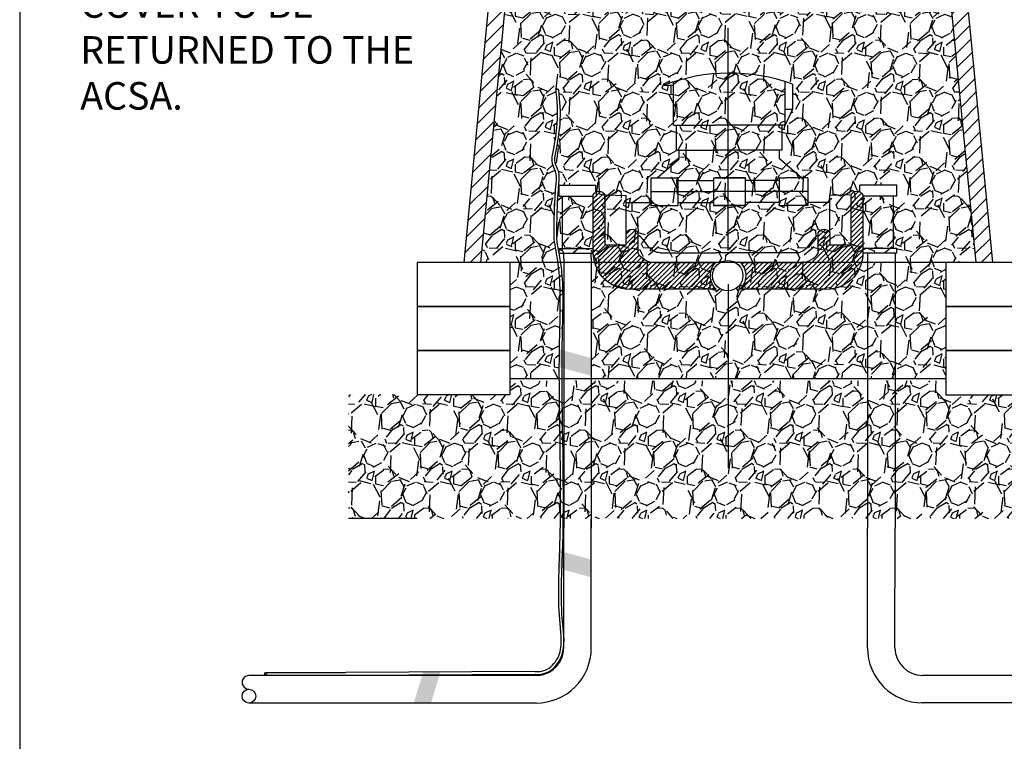
# Model space of a CAD drawing. Units: inches. Extents: x 0 to 50, y -142 to 7.
# Drawn here: x 13 to 16, y -72 to -70 of the extents above; entities that cross this region are included whole.
import ezdxf

# ---------------------------------------------------------------- set-up
doc = ezdxf.new("R2010")
doc.units = ezdxf.units.IN
doc.header["$MEASUREMENT"] = 0
doc.layers.get('0').update_dxf_attribs({"linetype": 'CONTINUOUS'})
for name, color, linetype in [('ACSA_HATCH', 5, 'CONTINUOUS'), ('ACSA_TXT', 7, 'CONTINUOUS'), ('ACSA_UTILITY', 1, 'CONTINUOUS')]:
    doc.layers.add(name, color=color, linetype=linetype)
doc.styles.get("Standard").update_dxf_attribs({"font": 'ROMANS'})
pattern_1 = [(273.012787504, (-0.03959797974644669, 0.2432447327281724), (0.1414213562373012, -2.404163056034271), [0.0269072, -2.663817609414739]), (229.969740728, (-0.03818376618407358, 0.2163746750430836), (1.555634918610396, 1.838477631085025), [0.0461736, -4.571184952245999]), (177.510447078, (-0.06788225099390857, 0.1810193359837562), (2.969848480983497, -0.1414213562372739), [0.0325576, -3.22320651921994]), (312.273689006, (-0.0876812408671319, 0.09050966799187808), (-2.68700576850888, 2.969848480983506), [0.0420476, -4.1627116083258]), (337.833654178, (-0.05939696961967, 0.05939696961967), (-2.404163056034264, 0.9899494936611722), [0.041231, -4.08187462561766]), (42.27368900599997, (-0.02121320343559643, 0.04384062043356596), (-2.969848480983506, -2.68700576850888), [0.0420476, -4.1627116083258]), (82.69424046670001, (0.009899494936611661, 0.07212489168102786), (-0.4242640687119321, -3.252691193458115), [0.0556058, -5.5049697097832]), (117.2553283749, (0.01697056274847714, 0.1272792206135786), (-2.121320343559639, 4.101219330881981), [0.05249760000000001, -5.197264299362679]), (166.429565615, (-0.007071067811865492, 0.1739482681718907), (-2.969848480983501, 0.7071067811865432), [0.04219000000000001, -4.1768146219458]), (220.236358309, (-0.04808326112068524, 0.1838477631085024), (1.697056274847717, 1.414213562373088), [0.04816640000000001, -2.36015251575846]), (267.3974377980001, (-0.08485281374238571, 0.1527350647362943), (-0.1414213562373086, -3.25269119345811), [0.0622896, -6.16667500095898]), (183.814074834, (0.05374011537017763, 0.2291025971044414), (-1.838477631085028, -0.141421356237314), [0.0212602, -2.10476896254694]), (216.46923439, (0.03252691193458122, 0.2276883835420683), (2.121320343559642, 1.555634918610405), [0.0404474, -4.0043022832314]), (270, (0, 0.2036467529817257), (0.1414213562373, -0.1414213562373001), [0.0282842, -0.25455851247462]), (248.198590514, (-0.02687005768508881, 0.2107178207935912), (0.4242640687119306, 0.9899494936611617), [0.0152316, -1.50792302117278]), (336.801409486, (-0.03252691193458121, 0.1965756851698602), (-0.5656854249492078, 0.2828427124746782), [0.0215406, -1.0554923614269]), (75.9637565321, (-0.01272792206135784, 0.1880904037956216), (0.14142135623732, 0.7071067811865522), [0.0349858, -1.13120457896906]), (206.5650511770001, (-0.004242640687119284, 0.222031529292576), (0.4242640687119269, 0.1414213562373144), [0.02529820000000001, -0.60715733203368]), (61.38954033400001, (-0.1145512985522207, 0.1145512985522207), (0.9899494936611557, 1.838477631085025), [0.03544, -3.50856902933388]), (115.3461759419, (-0.09758073580374357, 0.1456639969244288), (0.9899494936614742, -2.121320343560296), [0.0297322, -2.9434815494638]), (338.198590514, (-0.03252691193458118, 0.2503158005400379), (-0.9899494936611613, 0.4242640687119315), [0.030463, -1.49269162117278]), (28.61045966600005, (-0.004242640687119284, 0.2390020920410531), (-1.838477631085025, -0.9899494936611557), [0.03543999999999999, -3.508569029333799]), (24.44395478000004, (-0.02687005768508881, 0.02687005768508881), (-0.9899494936611752, -0.4242640687119303), [0.034176, -1.6746247490635]), (339.775140569, (0.004242640687119284, 0.04101219330881976), (-2.262741699796953, 0.8485281374238567), [0.0286356, -2.8349286126552]), (111.8014094864, (0.1103086578651014, 0.1103086578651014), (-0.424264068711927, 0.9899494936611597), [0.030463, -1.49269162117278]), (62.3540246363, (0.09899494936611666, 0.1385929291125633), (-1.272792206135788, -2.404163056034253), [0.0335262, -3.319084722848]), (114.4439547804, (0.04101219330881976, 0.04101219330881976), (0.4242640687119212, -0.9899494936611613), [0.017088, -1.6917127490635]), (146.309932474, (0.1018233764908628, 0.1018233764908628), (-0.7071067811865441, 0.4242640687119354), [0.010198, -1.00960590271856]), (210.963756532, (0.09333809511662426, 0.1074802307403552), (0.5656854249492325, 0.282842712474613), [0.041231, -0.78339012512354]), (231.009005957, (0.0579827560572969, 0.08626702730475881), (1.272792206135795, 1.555634918610409), [0.03821, -3.782784634908561]), (348.690067526, (0, 0.1753624817342638), (-0.4242640687119248, 0.1414213562373093), [0.0288444, -0.6922658550928]), (38.15722658699998, (0.02828427124746188, 0.1697056274847714), (2.68700576850889, 2.121320343559638), [0.0503588, -4.985512524805659]), (105.9453959009, (0.06788225099390859, 0.2008183258569795), (0.4242640687119287, -1.555634918610398), [0.0205912, -2.0385348281974]), (135, (0.0622253967444162, 0.2206173157302029), (-0.282842712474619, 2.775557561562891e-17), [0.012, -0.188]), (165.256437164, (0.05091168824543142, 0.0876812408671319), (1.555634918610407, -0.4242640687119285), [0.0277848, -2.750703997889961]), (93.01278750419998, (0.02404163056034261, 0.09475230867899738), (-0.1414213562373059, 2.404163056034259), [0.0538144, -2.63691040941474]), (45, (0.02121320343559642, 0.148492424049175), (0, 0.2828427124746191), [0.052, -0.148]), (10.30484646900005, (0.0579827560572969, 0.1852619766708755), (2.404163056034257, 0.424264068711973), [0.03162279999999999, -3.1306548601684]), (299.054604099, (0.08909545442950499, 0.1909188309203678), (0.4242640687119238, -0.7071067811865536), [0.0291204, -1.4269015778561]), (252.645975364, (0.103237590053236, 0.1654629867976521), (-1.272792206135772, -4.101219330881976), [0.047413, -4.693894836451879]), (220.42607874, (0.08909545442950499, 0.1202081528017131), (-1.979898987322327, -1.697056274847707), [0.0501598, -4.96581468159378])]

# ---------------------------------------------------------------- blocks, each defined once
blk = doc.blocks.new('*X11')
at = {"color": 0}
for p, q in [((7.064307272354768, 3.670194722659339), (7.0909480289457, 3.696835479250271)), ((7.064307272354768, 3.652517053129676), (7.102234069821589, 3.690443850596496)), ((7.064307272354768, 3.634839383600012), (7.106698270439521, 3.677230381684764)), ((7.064307272354768, 3.617161714070349), (7.106698270439521, 3.659552712155101)), ((7.064307272354768, 3.599484044540685), (7.106698270439521, 3.641875042625437)), ((7.064307272354768, 3.581806375011021), (7.106698270439521, 3.624197373095774)), ((7.064307272354768, 3.564128705481358), (7.106698270439521, 3.60651970356611)), ((7.064307272354768, 3.546451035951693), (7.106698270439521, 3.588842034036446)), ((6.944742918782394, 3.532952699557301), (6.970697802439647, 3.558907583214554)), ((6.944742918782394, 3.515275030027637), (6.982249301944634, 3.552781413189877)), ((7.064307272354768, 3.52877336642203), (7.106698270439521, 3.571164364506783)), ((7.064307272354768, 3.511095696892367), (7.106698270439521, 3.553486694977119)), ((6.82391604386082, 3.341415146517073), (6.987133916867145, 3.504633019523397)), ((6.912304391509138, 3.341415146517071), (7.106698270439521, 3.535809025447455)), ((6.929982061038801, 3.341415146517071), (7.106698270439521, 3.518131355917792)), ((6.944742918782394, 3.497597360497974), (6.987133916867146, 3.539988358582725)), ((6.944742918782394, 3.47991969096831), (6.987133916867145, 3.522310689053061)), ((6.841593713390484, 3.341415146517072), (7.003209389433328, 3.503030822559917)), ((6.859271382920148, 3.341415146517072), (7.020887058962993, 3.503030822559917)), ((6.87694905244981, 3.341415146517072), (7.038564728492656, 3.503030822559917)), ((6.894626721979474, 3.341415146517072), (7.05624239802232, 3.503030822559917)), ((6.947659730568465, 3.341415146517071), (7.106698270439521, 3.500453686388127)), ((6.965104546576314, 3.341182292995257), (7.106698270439521, 3.482776016858464)), ((6.664817018093849, 3.341415146517074), (6.762489155325028, 3.439087283748254)), ((6.667780491782418, 3.432766967853962), (6.674045976754797, 3.439032452826342)), ((6.674785866354894, 3.422094672896775), (6.691734612468844, 3.439043419010724)), ((6.679857458653668, 3.409488595665885), (6.709423248182889, 3.439054385195107)), ((6.680395837937376, 3.374671635890265), (6.744800519610982, 3.439076317563871)), ((6.682373674617858, 3.394327142100411), (6.727111883896936, 3.439065351379489)), ((6.682494687623513, 3.341415146517074), (6.780177791039074, 3.439098249932636)), ((6.700172357153176, 3.341415146517074), (6.79786642675312, 3.439109216117018)), ((6.717850026682839, 3.341415146517074), (6.815555062467166, 3.439120182301401)), ((6.735527696212503, 3.341415146517074), (6.833243698181213, 3.439131148485783)), ((6.753205365742167, 3.341415146517074), (6.850932333895258, 3.439142114670165)), ((6.77088303527183, 3.341415146517073), (6.868620969609305, 3.439153080854548)), ((6.788560704801493, 3.341415146517073), (6.886385802878713, 3.439240244594294)), ((6.806238374331157, 3.341415146517073), (6.908640555476413, 3.443817327662329)), ((6.982882241877514, 3.341282318766793), (7.106349785977989, 3.464749862867268)), ((7.003743217997216, 3.344465625356831), (7.103166479387952, 3.443888886747568)), ((7.031065749788623, 3.354110487618575), (7.093521617126208, 3.41656635495616))]:
    blk.add_line(p, q, dxfattribs=at)
blk = doc.blocks.new('*X12')
at = {"color": 0}
for p, q in [((6.12731080436128, 3.670114739738027), (6.154016032798957, 3.696819968175703)), ((6.12731080436128, 3.652437070208363), (6.165277124782363, 3.690403390629446)), ((6.12731080436128, 3.634759400678699), (6.169701802446033, 3.677150398763452)), ((6.12731080436128, 3.617081731149036), (6.169701802446033, 3.659472729233788)), ((6.12731080436128, 3.599404061619372), (6.169701802446033, 3.641795059704124)), ((6.12731080436128, 3.581726392089709), (6.169701802446033, 3.624117390174461)), ((6.12731080436128, 3.564048722560045), (6.169701802446033, 3.606439720644797)), ((6.12731080436128, 3.546371053030381), (6.169701802446033, 3.588762051115133)), ((6.12731080436128, 3.528693383500717), (6.169701802446033, 3.57108438158547)), ((6.12731080436128, 3.511015713971054), (6.169701802446033, 3.553406712055806)), ((6.246875157933657, 3.542191719895111), (6.263660806534467, 3.558977368495922)), ((6.246875157933657, 3.524514050365448), (6.279033013425637, 3.556671905857428)), ((6.246875157933657, 3.506836380835784), (6.288118783003694, 3.548080005905821)), ((6.12731080436128, 3.49333804444139), (6.169701802446033, 3.535729042526143)), ((6.12731080436128, 3.475660374911726), (6.169701802446033, 3.518051372996478)), ((6.153162763512049, 3.395446316884513), (6.289266156018408, 3.531549709390872)), ((6.161067086340218, 3.385672970183017), (6.289266156018408, 3.513872039861208)), ((6.128214194819297, 3.45888609584008), (6.172358921539136, 3.503030822559917)), ((6.13085249878504, 3.443846730276158), (6.190036591068799, 3.503030822559917)), ((6.134850276610464, 3.430166838571919), (6.207714260598463, 3.503030822559917)), ((6.139984838230095, 3.417623730661886), (6.225391930128127, 3.503030822559917)), ((6.146117981554997, 3.406079204457124), (6.24306959965779, 3.503030822559917)), ((6.169805394323185, 3.376733608636322), (6.289266156018408, 3.496194370331545)), ((6.179374999626092, 3.368625544409565), (6.289266156018408, 3.478516700801881)), ((6.189795710733919, 3.361368585987728), (6.29434297456164, 3.465915849815449)), ((6.201112636991365, 3.35500784271551), (6.303093771739012, 3.456988977463157)), ((6.213403158947094, 3.349620695141575), (6.313367538598108, 3.449585074792589)), ((6.226790860394804, 3.345330727059622), (6.325302255586822, 3.44384212225164)), ((6.241473347532885, 3.342335544668039), (6.339260833083047, 3.440123030218201)), ((6.257782632380168, 3.340967159985659), (6.355974389343225, 3.439158916948715)), ((6.275908288441244, 3.341415146517071), (6.373641106277196, 3.439147964353023)), ((6.293585957970908, 3.341415146517071), (6.391307823211167, 3.43913701175733)), ((6.311263627500571, 3.341415146517071), (6.408974540145138, 3.439126059161637)), ((6.328941297030235, 3.341415146517071), (6.426641257079109, 3.439115106565945)), ((6.346618966559898, 3.341415146517071), (6.44430797401308, 3.439104153970252)), ((6.364296636089563, 3.341415146517071), (6.461974690947051, 3.43909320137456)), ((6.381974305619226, 3.341415146517071), (6.479641407881023, 3.439082248778867)), ((6.39965197514889, 3.341415146517071), (6.497308124814993, 3.439071296183175)), ((6.417329644678554, 3.341415146517071), (6.514974841748965, 3.439060343587482)), ((6.435007314208217, 3.341415146517071), (6.532641558682936, 3.439049390991789)), ((6.452684983737881, 3.341415146517071), (6.550308275616907, 3.439038438396097)), ((6.470362653267545, 3.341415146517071), (6.567974992550878, 3.439027485800405)), ((6.488040322797208, 3.341415146517071), (6.553442628450694, 3.406817452170556)), ((6.505717992326872, 3.341415146517071), (6.551661048347896, 3.387358202538094)), ((6.523395661856536, 3.341415146517071), (6.554267691034052, 3.372287175694587)), ((6.541073331386199, 3.341415146517071), (6.559401595330083, 3.359743410460954)), ((6.558751000915864, 3.341415146517071), (6.566458643071658, 3.349122788672866))]:
    blk.add_line(p, q, dxfattribs=at)

msp = doc.modelspace()

# ---------------------------------------------------------------- hatches: boundary and pattern name
h = msp.add_hatch(color=256)
h.dxf.hatch_style = 1
h.paths.add_polyline_path([(14.98601849967778, -70.99148005181874), (14.98601685374841, -70.9268629763394), (14.86969585805144, -70.89520504061132), (14.86969585805143, -70.95982166813434)])
h = msp.add_hatch(color=256)
h.dxf.hatch_style = 1
h.paths.add_polyline_path([(14.98623345482329, -71.72310477423312), (14.98623180889392, -71.65848769875376), (14.86991081319695, -71.62682976302568), (14.86991081319694, -71.6914463905487)])
h = msp.add_hatch(color=256)
h.dxf.hatch_style = 1
h.paths.add_polyline_path([(14.43779762156922, -72.0679170567353), (14.37488491079634, -72.06848738548597), (14.34046465621907, -72.18113529644282), (14.40320309957213, -72.18113529644282)])
at = {"layer": 'ACSA_HATCH'}
h = msp.add_hatch(dxfattribs=at)
h.set_pattern_fill('ANSI31', color=256, scale=0.3)
h.set_pattern_definition([(45, (39.93956601978232, -73.8234667968137), (-0.02651650429449553, 0.02651650429449553), [])])
h.paths.add_polyline_path([(16.32268341619664, -68.85234134085543), (16.05268341619665, -68.85234134085543, -0.4142135623730951), (16.00268341619664, -68.80234134085543), (16.00268341619664, -68.5798529490576), (15.93268341619664, -68.57983222102101), (15.93268341619664, -68.64983222408995), (15.86266268816096, -68.64981148991549), (15.86264196012528, -68.71981148684654), (15.93268341619664, -68.71983222715889), (15.93268341619664, -68.92246255531464), (16.32268341619664, -68.92246255531464)])
h.paths.add_polyline_path([(16.28268341619664, -68.92246255531464), (16.2224045248173, -68.92246255531464), (16.38240280176365, -70.57996547727468), (16.44268341619664, -70.57998332725727)])
h.paths.add_polyline_path([(15.93268341619664, -68.57983222102101), (15.76264196450947, -68.57978186922912), (15.76264196450947, -68.64978187229806), (15.86266268816096, -68.64981148991549), (15.93268341619664, -68.64983222408995)])
h.paths.add_polyline_path([(15.71264196450948, -68.5797670634887), (15.48268341619664, -68.57969896935724), (15.48268341619664, -68.64969897242618), (15.71264196450948, -68.64976706655764)])
h.paths.add_polyline_path([(15.48268341619664, -68.57969896935724), (15.29170475522094, -68.57964241774764), (15.09219408570879, -68.57958333968396), (15.03268341619664, -68.57956571769346), (15.03268341619664, -68.64960407078948), (15.10264196012528, -68.64962478655032), (15.36166329914959, -68.6496631365774), (15.48268341619664, -68.64969897242618)])
h.paths.add_polyline_path([(15.10264196012528, -68.64962478655032), (15.03268341619664, -68.64960407078948), (15.03268341619664, -68.57960406772055), (14.96268341619664, -68.57958333968396), (14.96268341619664, -68.80242420528755, -0.414213562373096), (14.91268341619663, -68.85242420528755), (14.64268341619664, -68.85242420528755), (14.64268341619664, -68.92242420528754), (14.96268341619664, -68.92242420528754), (15.03268341619664, -68.92242420528754), (15.03268341619664, -68.71960407385842), (15.1026212320896, -68.71962478348138)])
h.paths.add_polyline_path([(14.74296248566614, -68.92242420528754), (14.68268341619664, -68.92242420528754), (14.52268341619663, -70.57941478682515), (14.58296248566614, -70.57941478682515)])
h = msp.add_hatch(dxfattribs=at)
h.set_pattern_fill('GRAVEL', color=256, scale=0.2, angle=45)
h.set_pattern_definition(pattern_1)
edge = h.paths.add_edge_path()
edge.add_line((16.23119598183267, -69.01353769668101), (14.73416451253015, -69.01353769668101))
edge.add_line((14.73416451253015, -69.01353769668101), (14.58296248566614, -70.57941478682515))
edge.add_line((14.58296248566614, -70.57941478682515), (14.69174359643162, -70.57941478682515))
edge.add_line((14.69174359643162, -70.57941478682515), (14.69174359643162, -70.73941478682517))
edge.add_line((14.69174359643162, -70.73941478682517), (14.69174359643162, -70.89941478682516))
edge.add_line((14.69174359643162, -70.89941478682516), (14.69174359643162, -71.00163161217935))
edge.add_line((14.69174359643162, -71.00163161217935), (14.86982471608915, -71.00163161217935))
edge.add_spline(control_points=[(14.86982471608915, -71.00163161217935), (14.86966182192851, -70.95704570881831), (14.86984092331546, -70.91243805306749), (14.87167087656793, -70.80283539986146), (14.8748035669153, -70.73803398274895), (14.87158838107664, -70.63562233602065), (14.86862232832119, -70.59731538454666), (14.85657669549293, -70.53138786721611), (14.85075087195242, -70.50078243545268), (14.85035177488092, -70.44058421576389), (14.85189564628771, -70.41137398866587), (14.8538989144648, -70.35281260757439), (14.85526907926939, -70.32316545520405), (14.85962726486633, -70.27647897450277), (14.86097268149812, -70.26221761044549), (14.85219459384489, -70.23879597486022), (14.84416139765623, -70.22490562231297), (14.84329897377544, -70.20103291236128), (14.84479955749793, -70.1922580943435), (14.84612789902416, -70.18407928403653)], knot_values=[2.524188435139384, 2.524188435139384, 2.524188435139384, 2.524188435139384, 2.657346095344468, 2.657346095344468, 2.851374386823664, 2.851374386823664, 2.96774608544224, 2.96774608544224, 3.056048137421244, 3.056048137421244, 3.144350189400247, 3.144350189400247, 3.232652241379251, 3.232652241379251, 3.281391863417241, 3.281391863417241, 3.319273877579935, 3.319273877579935, 3.343301475822243, 3.343301475822243, 3.343301475822243, 3.343301475822243], degree=3, periodic=0)
edge.add_spline(control_points=[(14.84612789902416, -70.18407928403653), (14.85214606700093, -70.15260557999716), (14.86580722342584, -70.08116050800919), (14.86415853303526, -70.00187816801387), (14.85797854986475, -69.95586283320215), (14.85720584620927, -69.95011797226091)], knot_values=[0, 0, 0, 0, 0.09600091474206317, 0.2179212520292697, 0.2353147132881765, 0.2353147132881765, 0.2353147132881765, 0.2353147132881765], degree=3, periodic=0)
edge.add_ellipse((14.86210980807501, -69.9506863063372), major_axis=(-0.004935331976589908, 0.0008015599047013213), ratio=0.2733003098146785, start_angle=0, end_angle=9.484805015667007, ccw=False)
edge.add_ellipse((14.86210980807501, -69.9506863063372), major_axis=(-0.004935331976589908, 0.0008015599047013213), ratio=0.2733003098146785, start_angle=180, end_angle=359.9999987839027, ccw=False)
edge.add_spline(control_points=[(14.86704514005161, -69.9514878662419), (14.86782831668484, -69.9573104689662), (14.87402791027009, -70.00340194944073), (14.87567792128532, -70.08276365823085), (14.8620167306676, -70.15420870130497), (14.85599856297734, -70.18568240384593)], knot_values=[0, 0, 0, 0, 0.01762884506735186, 0.139549202768207, 0.2355501129398421, 0.2355501129398421, 0.2355501129398421, 0.2355501129398421], degree=3, periodic=0)
edge.add_spline(control_points=[(14.85599856297734, -70.18568240384593), (14.85418008944217, -70.19687903498236), (14.85056637237213, -70.21912926644423), (14.87252610685505, -70.25257343104722), (14.86410993778799, -70.32461600413548), (14.86234061274859, -70.41182256804193), (14.85870492570734, -70.49899468729764), (14.87291584516649, -70.56076293153203), (14.88715720182605, -70.66878672927558), (14.88035061683262, -70.81848015528081), (14.8796288806352, -70.94801118049885), (14.87982510291536, -71.00163161217935)], knot_values=[2.524151968603762, 2.524151968603762, 2.524151968603762, 2.524151968603762, 2.557045280041041, 2.589518397497279, 2.636865198127325, 2.766366344768985, 2.856688301466705, 2.895103743099941, 2.956060450783584, 3.182977908269764, 3.343301475822242, 3.343301475822242, 3.343301475822242, 3.343301475822242], degree=3, periodic=0)
edge.add_line((14.86977988067486, -70.54597044458919), (14.98601133349871, -70.54597044458919))
edge.add_line((14.98601133349871, -70.54597044458919), (14.98601133349871, -70.56261137116448))
edge.add_line((14.98601133349871, -70.56261137116448), (14.98602251624416, -71.00163161217935))
edge.add_line((14.98602251624416, -71.00163161217935), (15.98908827923544, -71.00163161217935))
edge.add_line((15.98908827923544, -71.00163161217935), (15.98907662838306, -70.54597044458919))
edge.add_line((15.98907662838306, -70.54597044458919), (16.08907672535724, -70.54597044458919))
edge.add_line((16.08907672535724, -70.54597044458919), (16.08908833198121, -71.00163161217935))
edge.add_line((16.08908833198121, -71.00163161217935), (16.27362323596165, -71.00163161217935))
edge.add_line((16.27362323596165, -71.00163161217935), (16.27362323596165, -70.89998332725727))
edge.add_line((16.27362323596165, -70.89998332725727), (16.27362323596165, -70.73998332725728))
edge.add_line((16.27362323596165, -70.73998332725728), (16.27362323596165, -70.57998332725727))
edge.add_line((16.27362323596165, -70.57998332725727), (16.3824045248173, -70.57998332725727))
edge.add_line((16.3824045248173, -70.57998332725727), (16.23119598183267, -69.01353769668101))
h.paths.add_polyline_path([(15.71688215936995, -69.93263581128596), (15.71688215936995, -70.0237506516255), (15.68986332838564, -70.08183494443315), (15.67928793198185, -70.08183494443315), (15.67928793198185, -70.17183494443316), (15.66959381861171, -70.17183494443316), (15.66959381861171, -70.20395690387846), (15.74934993315695, -70.27253854040296), (15.77216642469087, -70.27253854040296), (15.77216642469087, -70.36183494443316), (15.85281279566339, -70.36183494443316), (15.85281279566339, -70.33635166887585), (15.929986151151, -70.33466094483362, -0.4235108678986961), (15.96180211409756, -70.32374592667374), (15.96180211409756, -70.2989704445892), (16.09520211409757, -70.29897044458919), (16.09520211409757, -70.3389704445892), (16.08376126889891, -70.3389704445892), (16.08376126889891, -70.52897044458919), (15.97237714923576, -70.52897044458919), (15.97237714923576, -70.33466094483362, 0.6351310043651903), (15.929986151151, -70.33466094483362), (15.929986151151, -70.5156455887876), (15.85281279566337, -70.5156455887876), (15.85281279566337, -70.47274198337729, 0.6351310043651903), (15.81042179757863, -70.47274198337726), (15.81042179757863, -70.48029526155264, 0.1162687282918842), (15.792619434797, -70.49476882222986), (15.76942902148119, -70.5248554952017, -0.2325943044840405), (15.72982762246592, -70.54433125571842), (15.43591404524721, -70.54433125571842), (15.23553920992736, -70.54433125571842, -0.2325943044840411), (15.19593781091209, -70.5248554952017), (15.17274739759628, -70.49476882222986, 0.1162687282919643), (15.15494503481463, -70.48029526155264), (15.15494503481463, -70.47274198337726, 0.6351310043651903), (15.11255403672989, -70.47274198337729), (15.11255403672989, -70.5156455887876), (15.03538068124226, -70.5156455887876), (15.03538068124226, -70.33466094483362, 0.6351310043651903), (14.99298968315751, -70.33466094483362), (14.99298968315751, -70.52897044458919), (14.88075217869735, -70.52897044458919), (14.88075217869735, -70.3389704445892), (14.8693113334987, -70.3389704445892), (14.8693113334987, -70.29897044458919), (15.00271133349871, -70.2989704445892), (15.00271133349871, -70.32420264823709, -0.4357527043241372), (15.03538068124226, -70.33466094483362), (15.11255403672989, -70.33635166887585), (15.11255403672989, -70.36183494443316), (15.20199458665336, -70.36183494443316), (15.20199458665336, -70.27253854040296), (15.22481107818728, -70.27253854040296), (15.30456719273252, -70.20395690387846), (15.30456719273251, -70.17183494443316), (15.29487307936238, -70.17183494443316), (15.29487307936238, -70.08183494443315), (15.28429768295858, -70.08183494443315), (15.28429768295858, -69.93658727684172), (15.24941644644182, -69.93658727684172, -0.181366757710117)], flags=16)
h.paths.add_polyline_path([(15.5462416580539, -70.27253854040296), (15.5462416580539, -70.28183494443316), (15.66806474211707, -70.28183494443316), (15.66806474211707, -70.36183494443316), (15.5462416580539, -70.36183494443316), (15.5462416580539, -70.37253854040297), (15.42963424119833, -70.37253854040297), (15.42963424119833, -70.36183494443316), (15.29998765632376, -70.36183494443316), (15.29998765632376, -70.28183494443316), (15.42963424119833, -70.28183494443316), (15.42963424119833, -70.27253854040296)], flags=0)
h.paths.add_polyline_path([(15.53667480288373, -70.62758919747714, -1), (15.4265144236776, -70.62758919747714, -1)], flags=16)
h = msp.add_hatch(dxfattribs=at)
h.set_pattern_fill('GRAVEL', color=256, scale=0.2, angle=45)
h.set_pattern_definition(pattern_1)
h.paths.add_polyline_path([(16.08907758906796, -70.57987861933552), (15.98907749462791, -70.57984900782671), (15.98908827923544, -71.00163161217935), (16.08908833198121, -71.00163161217935)])
h.paths.add_polyline_path([(16.08376126889891, -70.3389704445892), (15.97237714923576, -70.3389704445892), (15.97237714923576, -70.52897044458919), (16.08376126889891, -70.52897044458919)])
h.paths.add_polyline_path([(14.99298968315751, -70.3389704445892), (14.88075217869735, -70.3389704445892), (14.88075217869735, -70.52897044458919), (14.99298968315751, -70.52897044458919)])
h.paths.add_polyline_path([(15.42963424119833, -70.37253854040297), (15.42963424119833, -70.36183494443316), (15.29998765632376, -70.36183494443316), (15.29998765632376, -70.37253854040297), (15.28199458665336, -70.37253854040297), (15.20199458665336, -70.37253854040297), (15.20199458665336, -70.36183494443316), (15.11255403672989, -70.36183494443316), (15.11255403672989, -70.47274198337729, -0.6351310043651903), (15.15494503481463, -70.47274198337726), (15.15494503481463, -70.48029526155264, -0.1162687282919644), (15.17274739759628, -70.49476882222986), (15.19593781091209, -70.5248554952017, 0.2325943044840409), (15.23553920992736, -70.54433125571842), (15.43584268424525, -70.54433125571842), (15.72982762246592, -70.54433125571842, 0.2325943044840409), (15.76942902148119, -70.5248554952017), (15.792619434797, -70.49476882222986, -0.1162687282918843), (15.81042179757863, -70.48029526155264), (15.81042179757863, -70.47274198337726, -0.6351310043656911), (15.85281279566339, -70.47274198337732), (15.85281279566339, -70.36183494443316), (15.77216642469087, -70.36183494443316), (15.77216642469087, -70.37253854040297), (15.69216642469087, -70.37253854040297), (15.66806474211707, -70.37253854040297), (15.66806474211707, -70.36183494443316), (15.5462416580539, -70.36183494443316), (15.5462416580539, -70.37253854040297)])
h.paths.add_polyline_path([(15.48268341619664, -70.17183494443316), (15.43591404524721, -70.17183494443316), (15.30456719273251, -70.17183494443316), (15.30456719273252, -70.20395690387846), (15.22481107818728, -70.27253854040296), (15.28199458665336, -70.27253854040296), (15.29998765632376, -70.27253854040298), (15.29998765632376, -70.28183494443316), (15.42963424119833, -70.28183494443316), (15.42963424119833, -70.27253854040296), (15.48268341619664, -70.27253854040296)])
h.paths.add_polyline_path([(15.66959381861171, -70.20395690387846), (15.66959381861171, -70.17183494443316), (15.48268341619664, -70.17183494443316), (15.48268341619664, -70.27253854040296), (15.5462416580539, -70.27253854040296), (15.5462416580539, -70.28183494443316), (15.66806474211707, -70.28183494443316), (15.66806474211707, -70.27253854040298), (15.693025435182, -70.27253854040296), (15.74934993315695, -70.27253854040296)])
h.paths.add_polyline_path([(15.67928793198185, -70.08183494443315), (15.48268341619664, -70.08183494443315), (15.48268341619664, -70.17183494443316), (15.66959381861171, -70.17183494443316), (15.67928793198185, -70.17183494443316)])
h.paths.add_polyline_path([(15.48268341619664, -70.08183494443315), (15.43591404524721, -70.08183494443315), (15.29487307936238, -70.08183494443315), (15.29487307936238, -70.17183494443316), (15.43584268424525, -70.17183494443316), (15.43591404524721, -70.17183494443316), (15.48268341619664, -70.17183494443316)])
h.paths.add_polyline_path([(15.48268341619664, -69.89222109156043, 0.07591660618480219), (15.28429768295858, -69.92426840825962), (15.28429768295858, -70.08183494443315), (15.43584268424525, -70.08183494443315), (15.43591404524721, -70.08183494443315), (15.48268341619664, -70.08183494443315)])
h.paths.add_polyline_path([(15.68986332838564, -69.92341342861148, 0.07918929366703727), (15.48268341619664, -69.89222109156043), (15.48268341619664, -70.08183494443315), (15.67928793198185, -70.08183494443315), (15.68986332838564, -70.08183494443315)])
h.paths.add_polyline_path([(15.66806474211707, -70.28183494443316), (15.5462416580539, -70.28183494443316), (15.5462416580539, -70.32253854040297), (15.66806474211707, -70.32253854040297)])
h.paths.add_polyline_path([(15.66806474211707, -70.32253854040297), (15.5462416580539, -70.32253854040297), (15.5462416580539, -70.36183494443316), (15.66806474211707, -70.36183494443316)])
h.paths.add_polyline_path([(15.77216642469087, -70.27253854040296), (15.69216642469087, -70.27253854040296), (15.66806474211707, -70.27253854040298), (15.66806474211707, -70.28183494443316), (15.66806474211707, -70.32253854040297), (15.77216642469087, -70.32253854040297)])
h.paths.add_polyline_path([(15.77216642469087, -70.36183494443316), (15.77216642469087, -70.32253854040297), (15.66806474211707, -70.32253854040297), (15.66806474211707, -70.36183494443316), (15.66806474211707, -70.37253854040297), (15.69216642469087, -70.37253854040297), (15.69712345941653, -70.37253854040297), (15.77216642469087, -70.37253854040297)])
h.paths.add_polyline_path([(15.929986151151, -70.33466094483362), (15.85281279566339, -70.33635166887585), (15.85281279566339, -70.47274198337729), (15.85281279566337, -70.5156455887876), (15.929986151151, -70.5156455887876)])
h.paths.add_polyline_path([(15.11255403672989, -70.36183494443316), (15.11255403672989, -70.33635166887585), (15.03538068124226, -70.33466094483362), (15.03538068124226, -70.5156455887876), (15.11255403672989, -70.5156455887876), (15.11255403672989, -70.47274198337729)])
h.paths.add_polyline_path([(15.29998765632376, -70.32253854040297), (15.20199458665336, -70.32253854040297), (15.20199458665336, -70.37253854040297), (15.28199458665336, -70.37253854040297), (15.29998765632376, -70.37253854040297), (15.29998765632376, -70.36183494443316)])
h.paths.add_polyline_path([(15.29998765632376, -70.27253854040298), (15.28199458665336, -70.27253854040296), (15.22481107818728, -70.27253854040296), (15.20199458665336, -70.27253854040296), (15.20199458665336, -70.32253854040297), (15.29998765632376, -70.32253854040297)])
h.paths.add_polyline_path([(15.42963424119833, -70.28183494443316), (15.29998765632376, -70.28183494443316), (15.29998765632376, -70.32253854040297), (15.42963424119833, -70.32253854040297)])
h.paths.add_polyline_path([(15.42963424119833, -70.32253854040297), (15.29998765632376, -70.32253854040297), (15.29998765632376, -70.36183494443316), (15.42963424119833, -70.36183494443316)])
h.paths.add_polyline_path([(15.5462416580539, -70.32253854040297), (15.48268341619664, -70.32253854040297), (15.48268341619664, -70.37253854040297), (15.5462416580539, -70.37253854040297), (15.5462416580539, -70.36183494443316)])
h.paths.add_polyline_path([(15.5462416580539, -70.28183494443316), (15.5462416580539, -70.27253854040296), (15.48268341619664, -70.27253854040296), (15.48268341619664, -70.32253854040297), (15.5462416580539, -70.32253854040297)])
h.paths.add_polyline_path([(15.48268341619664, -70.27253854040296), (15.42963424119833, -70.27253854040296), (15.42963424119833, -70.28183494443316), (15.42963424119833, -70.32253854040297), (15.43584268424525, -70.32253854040297), (15.48268341619664, -70.32253854040297)])
h.paths.add_polyline_path([(15.48268341619664, -70.32253854040297), (15.43584268424525, -70.32253854040297), (15.42963424119833, -70.32253854040297), (15.42963424119833, -70.36183494443316), (15.42963424119833, -70.37253854040297), (15.48268341619664, -70.37253854040297)])
h = msp.add_hatch(dxfattribs=at)
h.set_pattern_fill('GRAVEL', color=256, scale=0.2, angle=45)
h.set_pattern_definition([(273.012787504, (39.89996804003587, -73.58022206408552), (0.1414213562373012, -2.404163056034271), [0.02690719999999996, -2.663817609414735]), (229.969740728, (39.90138225359824, -73.60709212177062), (1.555634918610396, 1.838477631085025), [0.0461736, -4.571184952245999]), (177.510447078, (39.87168376878842, -73.64244746082994), (2.969848480983497, -0.1414213562372739), [0.03255759999999993, -3.223206519219935]), (312.273689006, (39.85188477891519, -73.73295712882182), (-2.68700576850888, 2.969848480983506), [0.0420476, -4.1627116083258]), (337.833654178, (39.88016905016265, -73.76406982719402), (-2.404163056034264, 0.9899494936611722), [0.04123099999999993, -4.081874625617651]), (42.27368900599997, (39.91835281634673, -73.77962617638013), (-2.969848480983506, -2.68700576850888), [0.0420476, -4.1627116083258]), (82.69424046670001, (39.94946551471892, -73.75134190513268), (-0.4242640687119321, -3.252691193458115), [0.0556058, -5.5049697097832]), (117.2553283749, (39.9565365825308, -73.69618757620012), (-2.121320343559639, 4.101219330881981), [0.05249760000000001, -5.197264299362679]), (166.429565615, (39.93249495197045, -73.6495185286418), (-2.969848480983501, 0.7071067811865432), [0.04219000000000001, -4.1768146219458]), (220.236358309, (39.89148275866164, -73.6396190337052), (1.697056274847717, 1.414213562373088), [0.04816640000000001, -2.36015251575846]), (267.3974377980001, (39.85471320603993, -73.6707317320774), (-0.1414213562373086, -3.25269119345811), [0.0622896, -6.16667500095898]), (183.814074834, (39.99330613515249, -73.59436419970926), (-1.838477631085028, -0.141421356237314), [0.0212602, -2.10476896254694]), (216.46923439, (39.9720929317169, -73.59577841327163), (2.121320343559642, 1.555634918610405), [0.0404474, -4.0043022832314]), (270, (39.93956601978232, -73.61982004383196), (0.1414213562373, -0.1414213562373001), [0.0282842, -0.25455851247462]), (248.198590514, (39.91269596209723, -73.6127489760201), (0.4242640687119306, 0.9899494936611617), [0.0152316, -1.50792302117278]), (336.801409486, (39.90703910784774, -73.62689111164384), (-0.5656854249492078, 0.2828427124746782), [0.0215406, -1.0554923614269]), (75.9637565321, (39.92683809772096, -73.63537639301808), (0.14142135623732, 0.7071067811865522), [0.0349858, -1.13120457896906]), (206.5650511770001, (39.93532337909519, -73.60143526752113), (0.4242640687119269, 0.1414213562373144), [0.02529820000000001, -0.60715733203368]), (61.38954033400001, (39.8250147212301, -73.70891549826148), (0.9899494936611557, 1.838477631085025), [0.03544, -3.50856902933388]), (115.3461759419, (39.84198528397857, -73.67780279988926), (0.9899494936614742, -2.121320343560296), [0.0297322, -2.9434815494638]), (338.198590514, (39.90703910784774, -73.57315099627365), (-0.9899494936611613, 0.4242640687119315), [0.030463, -1.49269162117278]), (28.61045966600005, (39.93532337909519, -73.58446470477264), (-1.838477631085025, -0.9899494936611557), [0.03543999999999992, -3.508569029333795]), (24.44395478000004, (39.91269596209723, -73.7965967391286), (-0.9899494936611752, -0.4242640687119303), [0.034176, -1.6746247490635]), (339.775140569, (39.94380866046944, -73.78245460350487), (-2.262741699796953, 0.8485281374238567), [0.0286356, -2.8349286126552]), (111.8014094864, (40.04987467764742, -73.7131581389486), (-0.424264068711927, 0.9899494936611597), [0.030463, -1.49269162117278]), (62.3540246363, (40.03856096914843, -73.68487386770113), (-1.272792206135788, -2.404163056034253), [0.0335262, -3.319084722848]), (114.4439547804, (39.98057821309114, -73.78245460350487), (0.4242640687119212, -0.9899494936611613), [0.01708799999999997, -1.691712749063498]), (146.309932474, (40.04138939627317, -73.72164342032283), (-0.7071067811865441, 0.4242640687119354), [0.010198, -1.00960590271856]), (210.963756532, (40.03290411489894, -73.71598656607334), (0.5656854249492325, 0.282842712474613), [0.04123099999999993, -0.7833901251235389]), (231.009005957, (39.99754877583962, -73.73719976950895), (1.272792206135795, 1.555634918610409), [0.03821, -3.782784634908561]), (348.690067526, (39.93956601978232, -73.64810431507944), (-0.4242640687119248, 0.1414213562373093), [0.0288444, -0.6922658550928]), (38.15722658699998, (39.96785029102978, -73.65376116932893), (2.68700576850889, 2.121320343559638), [0.05035879999999993, -4.98551252480565]), (105.9453959009, (40.00744827077622, -73.62264847095672), (0.4242640687119287, -1.555634918610398), [0.0205912, -2.0385348281974]), (135, (40.00179141652673, -73.6028494810835), (-0.282842712474619, 2.775557561562891e-17), [0.012, -0.188]), (165.256437164, (39.99047770802775, -73.73578555594656), (1.555634918610407, -0.4242640687119285), [0.0277848, -2.750703997889961]), (93.01278750419985, (39.96360765034267, -73.7287144881347), (-0.1414213562373059, 2.404163056034259), [0.05381439999999999, -2.636910409414739]), (45, (39.96077922321791, -73.67497437276452), (0, 0.2828427124746191), [0.052, -0.148]), (10.30484646900005, (39.99754877583962, -73.63820482014282), (2.404163056034257, 0.424264068711973), [0.03162279999999992, -3.130654860168395]), (299.054604099, (40.02866147421182, -73.63254796589334), (0.4242640687119238, -0.7071067811865536), [0.0291204, -1.4269015778561]), (252.645975364, (40.04280360983556, -73.65800381001604), (-1.272792206135772, -4.101219330881976), [0.04741299999999993, -4.69389483645187]), (220.42607874, (40.02866147421182, -73.70325864401198), (-1.979898987322327, -1.697056274847707), [0.05015979999999993, -4.965814681593771])])
h.paths.add_polyline_path([(14.88602266250728, -71.00941478682516), (14.69174359643162, -71.00941478682516), (14.69174359643162, -71.05941478682516), (14.35362323596165, -71.05941478682516), (14.10362323596165, -71.05941478682516), (14.10362323596165, -71.50941478682516), (14.35362323596165, -71.50941478682516), (14.88603544706432, -71.50941478682516)])
h.paths.add_polyline_path([(14.98602271449758, -71.00941478682516), (14.88602266250728, -71.00941478682516), (14.88603544706432, -71.50941478682516), (14.9860354505225, -71.50941478682516)])
h.paths.add_polyline_path([(15.98908847824432, -71.00941478682516), (14.98602271449758, -71.00941478682516), (14.9860354505225, -71.50941478682516), (15.98910126280137, -71.50941478682516)])
h.paths.add_polyline_path([(16.08908853023462, -71.00941478682516), (15.98908847824432, -71.00941478682516), (15.98910126280137, -71.50941478682516), (16.08910126625954, -71.50941478682516)])
h.paths.add_polyline_path([(16.86174359643163, -71.05998332725727), (16.61174359643163, -71.05998332725727), (16.27362323596165, -71.05998332725727), (16.27362323596165, -71.00941478682516), (16.08908853023462, -71.00941478682516), (16.08910126625954, -71.50941478682516), (16.61174359643163, -71.50941478682516), (16.86174359643163, -71.50941478682516)])

# ---------------------------------------------------------------- linework, layer by layer
for p, q in [((15.24941644644177, -69.93658727684172), (15.28429768295858, -69.93658727684172)), ((15.28429768295858, -70.08183494443315), (15.28429768295858, -69.92426840825962)), ((15.68986332838564, -70.08183494443315), (15.68986332838564, -69.92341342861148)), ((15.71688215936995, -69.93263581128596), (15.71688215936995, -70.02375065162549)), ((15.68986332838564, -70.0237506516255), (15.71688215936996, -70.0237506516255)), ((15.71688215936995, -70.0237506516255), (15.68986332838564, -70.08183494443315)), ((15.28429768295858, -70.08183494443315), (15.43584268424525, -70.08183494443315)), ((15.29487307936238, -70.17183494443316), (15.29487307936238, -70.08183494443315)), ((15.68986332838564, -70.08183494443315), (15.43591404524721, -70.08183494443315)), ((15.67928793198185, -70.17183494443316), (15.67928793198185, -70.08183494443315)), ((15.29487307936238, -70.17183494443316), (15.43584268424525, -70.17183494443316)), ((15.30456719273252, -70.20395690387846), (15.30456719273251, -70.17183494443316)), ((15.67928793198185, -70.17183494443316), (15.43591404524721, -70.17183494443316)), ((15.66959381861171, -70.20395690387846), (15.66959381861171, -70.17183494443316)), ((15.22481107818728, -70.27253854040296), (15.30456719273252, -70.20395690387846)), ((15.74934993315695, -70.27253854040296), (15.66959381861171, -70.20395690387846)), ((15.29998765632376, -70.27033224609522), (15.29998765632376, -70.37253854040297)), ((15.20199458665336, -70.27253854040296), (15.28199458665336, -70.27253854040296)), ((15.20199458665336, -70.27253854040296), (15.20199458665336, -70.37253854040297)), ((15.29998765632376, -70.28183494443316), (15.42963424119833, -70.28183494443316)), ((15.42963424119833, -70.27253854040296), (15.43584268424525, -70.27253854040296)), ((15.42963424119833, -70.27253854040296), (15.42963424119833, -70.37253854040297)), ((15.5462416580539, -70.27253854040296), (15.43591404524721, -70.27253854040296)), ((15.5462416580539, -70.37253854040297), (15.5462416580539, -70.27253854040296)), ((15.66806474211707, -70.28183494443316), (15.5462416580539, -70.28183494443316)), ((15.66806474211707, -70.27253854040298), (15.66806474211707, -70.37253854040297)), ((15.77216642469087, -70.27253854040296), (15.69216642469087, -70.27253854040296)), ((15.77216642469087, -70.27253854040296), (15.77216642469087, -70.37253854040297)), ((15.03538068124226, -70.33466094483362), (15.11255403672989, -70.33635166887585)), ((15.11255403672989, -70.47274198337729), (15.11255403672989, -70.33635166887585)), ((15.20199458665336, -70.32253854040297), (15.43584268424525, -70.32253854040297)), ((15.77216642469087, -70.32253854040297), (15.43591404524721, -70.32253854040297)), ((15.92998615115102, -70.33466094483362), (15.85281279566339, -70.33635166887585)), ((15.85281279566339, -70.47274198337729), (15.85281279566339, -70.33635166887585)), ((15.11255403672989, -70.36183494443316), (15.20199458665336, -70.36183494443316)), ((15.20199458665336, -70.37253854040297), (15.28199458665336, -70.37253854040297)), ((15.29998765632376, -70.36183494443316), (15.42963424119833, -70.36183494443316)), ((15.42963424119833, -70.37253854040297), (15.43584268424525, -70.37253854040297)), ((15.5462416580539, -70.37253854040297), (15.43591404524721, -70.37253854040297)), ((15.66806474211707, -70.36183494443316), (15.5462416580539, -70.36183494443316)), ((15.77216642469087, -70.37253854040297), (15.69216642469087, -70.37253854040297)), ((15.85281279566339, -70.36183494443316), (15.77216642469087, -70.36183494443316)), ((15.23553920992736, -70.54433125571842), (15.43584268424525, -70.54433125571842)), ((15.73862180141687, -70.54433125571842), (15.43591404524721, -70.54433125571842)), ((14.35362323596165, -71.50941478682516), (14.10362323596165, -71.50941478682516))]:
    msp.add_line(p, q, dxfattribs=at)
for points in [[(15.28199458665336, -70.27253854040296), (15.29998765632376, -70.27253854040298)], [(15.42963424119833, -70.27253854040296), (15.5462416580539, -70.27253854040296)], [(15.66806474211707, -70.27253854040298), (15.693025435182, -70.27253854040296)], [(15.28199458665336, -70.37253854040297), (15.29998765632376, -70.37253854040297)], [(15.42963424119833, -70.37253854040297), (15.5462416580539, -70.37253854040297)], [(15.66806474211707, -70.37253854040297), (15.69712345941653, -70.37253854040297)]]:
    msp.add_lwpolyline(points, dxfattribs=at)
for points in [[(15.23553920992736, -70.54433125571842, -0.2325943044840599), (15.19593781091209, -70.5248554952017), (15.17274739759629, -70.49476882222986, 0.1187535425893951), (15.15450284159734, -70.4800837124989, 0.1187535425893951)], [(15.72982762246592, -70.54433125571842, 0.2325943044840599), (15.76942902148119, -70.5248554952017), (15.79261943479699, -70.49476882222986, -0.1187535425893951), (15.81086399079594, -70.4800837124989, -0.1187535425893951)]]:
    msp.add_lwpolyline(points, format="xyb", dxfattribs=at)
msp.add_arc((15.48841692538529, -70.55778106510309), 0.665584668926287, 69.9246920686173, 111.0439218890545, dxfattribs=at)
at = {"layer": 'ACSA_TXT'}
for p, q in [((15.48268341619664, -70.5367848166645), (15.48268341619664, -69.72869606392202)), ((15.48268341619664, -70.65899577001134), (15.48268341619664, -71.32662834028083))]:
    msp.add_line(p, q, dxfattribs=at)
at = {"layer": 'ACSA_UTILITY'}
for p, q in [((12.90988429600747, -67.52351787594617), (12.90988429600747, -73.44487314498576)), ((14.68268341619664, -68.92242420528754), (14.52268341619663, -70.57941478682515)), ((14.74296248566614, -68.92242420528754), (14.58296076215462, -70.57943263583991)), ((16.2224045248173, -68.92246255531464), (16.38240280176365, -70.57996547727468)), ((16.28268341619664, -68.92246255531464), (16.44268341619664, -70.57998332725727)), ((14.86931133349872, -70.29897044458919), (15.00271133349871, -70.2989704445892)), ((14.8693113334987, -70.3389704445892), (14.8693113334987, -70.29897044458919)), ((15.00271133349871, -70.32420264823703), (15.00271133349871, -70.2989704445892)), ((15.96180211409756, -70.32420264823703), (15.96180211409756, -70.2989704445892)), ((16.09520211409756, -70.29897044458919), (15.96180211409756, -70.2989704445892)), ((16.09520211409757, -70.3389704445892), (16.09520211409757, -70.29897044458919)), ((14.86931133349871, -70.3389704445892), (14.99213629836052, -70.3389704445892)), ((14.88075217869735, -70.52897044458919), (14.88075217869735, -70.3389704445892)), ((16.09520211409756, -70.3389704445892), (15.97237714923576, -70.3389704445892)), ((16.08376126889891, -70.52897044458919), (16.08376126889891, -70.3389704445892)), ((14.8693113334987, -70.54597044458919), (14.8693113334987, -70.52897044458919)), ((14.8693113334987, -70.52897044458919), (14.99213629836052, -70.52897044458919)), ((14.8693113334987, -70.54597044458919), (14.99213629836052, -70.54597044458919)), ((14.8860113334987, -70.54681228728836), (14.8860113334987, -70.54597044458919)), ((14.8860113334987, -70.56634082929442), (14.8860113334987, -70.54597044458919)), ((14.98601133349871, -70.56261137116448), (14.98601133349871, -70.54597044458919)), ((16.09520211409756, -70.52897044458919), (15.97237714923576, -70.52897044458919)), ((16.09520211409756, -70.54597044458919), (15.97237714923576, -70.54597044458919)), ((15.98907662838306, -70.54597044458919), (15.98910216522303, -71.54470821402825)), ((16.07850211409757, -70.54681228728836), (16.07850211409757, -70.54597044458919)), ((16.08907672535724, -70.54597044458919), (16.08910215735496, -71.54439804985239)), ((16.09520211409757, -70.54597044458919), (16.09520211409757, -70.52897044458919)), ((16.44268341619664, -70.57998332725727), (14.52268341619663, -70.57941478682515)), ((14.8860113334987, -70.56634082929442), (14.88603634948599, -71.54470821402825)), ((14.98601133349871, -70.56261137116448), (14.98603634945355, -71.54470566682326)), ((14.69174359643162, -71.00163161217935), (16.27362323596165, -71.00163161217935)), ((14.98590763949631, -71.97936801261315), (14.9860354505225, -71.50941478682516)), ((14.88590763952875, -71.97937055981814), (14.88603634948599, -71.54470821402825)), ((15.98896370974529, -71.9790629430953), (15.98910216522303, -71.54470821402825)), ((16.08897344739772, -71.97906039564228), (16.08910215735496, -71.54439804985239)), ((14.78105763797113, -72.06523036651068), (14.09421421884904, -72.06816316763846)), ((14.09421421884904, -72.07816352707846), (14.78105763797108, -72.07511188296876)), ((17.6293265050477, -72.07950599017266), (16.18894233437731, -72.07905784359721)), ((14.78590763956119, -72.17937310702312), (13.74260479576549, -72.17937310702312)), ((17.62726605920189, -72.17937310702312), (16.1855182648124, -72.17900894854064))]:
    msp.add_line(p, q, dxfattribs=at)
for points in [[(15.15448875688061, -70.54511547138944, 0.2610687490220974), (15.21781290657193, -70.57951511354176), (15.43762981345437, -70.57965139045821, 0.4368079608391999), (15.43950213139458, -70.67726126483046), (15.13776782292074, -70.67726126483046, -0.4393212048264469), (14.99298968315751, -70.5442885040676), (14.99298968315751, -70.33466094483362, -0.6351310043651901), (15.03538068124226, -70.33466094483362), (15.03538068124226, -70.5156455887876), (15.11255403672989, -70.5156455887876), (15.11255403672989, -70.47274198337729, -0.6351310043651901), (15.15494503481463, -70.47274198337726), (15.15494503481463, -70.5442885040676)], [(15.81042179757863, -70.5442885040676), (15.81042179757863, -70.47274198337726, -0.6351310043651901), (15.85281279566337, -70.47274198337729), (15.85281279566337, -70.5156455887876), (15.929986151151, -70.5156455887876), (15.929986151151, -70.33466094483362, -0.6351310043651901), (15.97237714923576, -70.33466094483362), (15.97237714923576, -70.5442885040676, -0.4393212048264472), (15.82759900947253, -70.67726126483046), (15.52586470099866, -70.67726126483045, 0.4368079608391998), (15.5277370189389, -70.57965139045821), (15.74755392582134, -70.57951511354176, 0.2610687490220973), (15.81087807551265, -70.54511547138944)]]:
    msp.add_lwpolyline(points, format="xyb", dxfattribs=at)
for points in [[(14.35362323596165, -70.73941478682517), (14.69174359643162, -70.73941478682517), (14.69174359643162, -70.57941478682515), (14.35362323596165, -70.57941478682515)], [(16.27362323596165, -70.73998332725728), (16.61174359643163, -70.73998332725728), (16.61174359643163, -70.57998332725727), (16.27362323596165, -70.57998332725727)], [(14.35362323596165, -70.89941478682516), (14.69174359643162, -70.89941478682516), (14.69174359643162, -70.73941478682517), (14.35362323596165, -70.73941478682517)], [(16.27362323596165, -70.89998332725727), (16.61174359643163, -70.89998332725727), (16.61174359643163, -70.73998332725728), (16.27362323596165, -70.73998332725728)], [(14.35362323596165, -71.05941478682516), (14.69174359643162, -71.05941478682516), (14.69174359643162, -70.89941478682516), (14.35362323596165, -70.89941478682516)], [(16.27362323596165, -71.05998332725727), (16.61174359643163, -71.05998332725727), (16.61174359643163, -70.89998332725727), (16.27362323596165, -70.89998332725727)]]:
    msp.add_lwpolyline(points, close=True, dxfattribs=at)
msp.add_lwpolyline([(14.79385532396491, -72.0790567782668), (13.74260479576549, -72.07938385390788)], dxfattribs=at)
for centre, radius in [((15.48159461328067, -70.62758919747714), 0.0550801896030686), ((13.74260479576549, -72.15433602418172), 0.02500000000000036)]:
    msp.add_circle(centre, radius, dxfattribs=at)
for centre, radius, start, end in [((14.78590763956119, -71.97937310702312), 0.2000000000000004, 270, 0.001459440950826973), ((14.78590763956119, -71.97937310702312), 0.1000000000000004, 274.5584953573145, 0.001459440950826973), ((16.18897344736527, -71.97905784843731), 0.2000097376848742, 180.0014594409508, 269.9821735707244), ((16.18897344736527, -71.97905784843731), 0.1, 180.0014594409508, 269.9821735707244), ((13.74260479576549, -72.10438385390789), 0.02500000000000036, 89.99999999999186, 270.0000000000081)]:
    msp.add_arc(centre, radius, start, end, dxfattribs=at)
for centre, major_axis, ratio in [((14.86210980807501, -69.9506863063372), (-0.004935331976589907, 0.0008015599047013212), 0.2733003098146784), ((13.80285591253464, -72.07339404604666), (5.982144580940486e-05, 0.004999642126654713), 0.5995096579767688)]:
    msp.add_ellipse(centre, major_axis=major_axis, ratio=ratio, dxfattribs=at)
for points in [[(14.84612789902416, -70.18407928403653), (14.86123496974686, -70.08927447842014), (14.85944066954554, -69.96736732477979), (14.85717447609842, -69.9498847464325)], [(14.85599856297734, -70.18568240384593), (14.87110563370004, -70.09087759822954), (14.86931133349873, -69.96897044458919), (14.86704514005161, -69.9514878662419)]]:
    msp.add_spline(points, degree=3, dxfattribs=at)
for points, knots in [([(14.78105763797113, -72.06523036651068), (14.79449477516481, -72.06576641657902), (14.8071512908014, -72.06508106642127), (14.83776283494315, -72.05188182806366), (14.85413478887313, -72.03551530244032), (14.87404437552081, -71.99657051232147), (14.87710982736929, -71.97505995584461), (14.87639273799279, -71.912380005952), (14.86965240449382, -71.86887498412295), (14.86690122811768, -71.78561324229355), (14.86760181303255, -71.74458562265791), (14.87141579028027, -71.62235610858339), (14.87431537895486, -71.5416535675886), (14.87478554397964, -71.3786752729523), (14.87357185989727, -71.29683537008869), (14.87053038331201, -71.09940195717752), (14.86865259836101, -70.98361121976126), (14.87167087656793, -70.80283539986146), (14.8748035669153, -70.73803398274895), (14.87158838107664, -70.63562233602065), (14.86862232832119, -70.59731538454666), (14.85657669549293, -70.53138786721611), (14.85075087195242, -70.50078243545268), (14.85035177488092, -70.44058421576389), (14.85189564628771, -70.41137398866587), (14.8538989144648, -70.35281260757439), (14.85526907926939, -70.32316545520405), (14.85962726486633, -70.27647897450277), (14.86097268149812, -70.26221761044549), (14.85219459384489, -70.23879597486022), (14.84416139765623, -70.22490562231297), (14.84329897377544, -70.20103291236128), (14.84479955749793, -70.1922580943435), (14.84612789902416, -70.18407928403653)], [1.390172422706512, 1.390172422706512, 1.390172422706512, 1.390172422706512, 1.432306698860994, 1.432306698860994, 1.503415226491253, 1.503415226491253, 1.574523754121511, 1.574523754121511, 1.697390166039241, 1.697390166039241, 1.820256577956971, 1.820256577956971, 2.065989401792431, 2.065989401792431, 2.31172222562789, 2.31172222562789, 2.657346095344468, 2.657346095344468, 2.851374386823664, 2.851374386823664, 2.96774608544224, 2.96774608544224, 3.056048137421244, 3.056048137421244, 3.144350189400247, 3.144350189400247, 3.232652241379251, 3.232652241379251, 3.281391863417241, 3.281391863417241, 3.319273877579935, 3.319273877579935, 3.343301475822243, 3.343301475822243, 3.343301475822243, 3.343301475822243]), ([(14.78105763797108, -72.07511188296876), (14.79088170953654, -72.07560861146739), (14.81019022393742, -72.07563475210766), (14.83572786323276, -72.063619000052), (14.86129787947887, -72.04234445739074), (14.89441934504339, -71.98639425687031), (14.8709119552436, -71.83292419260522), (14.8954572412953, -71.44978232776413), (14.87111046957341, -71.0216935583836), (14.88715720182605, -70.66878672927558), (14.87291584516649, -70.56076293153203), (14.85870492570734, -70.49899468729764), (14.86234061274859, -70.41182256804193), (14.86410993778799, -70.32461600413548), (14.87252610685505, -70.25257343104722), (14.85056637237213, -70.21912926644423), (14.85418008944217, -70.19687903498236), (14.85599856297734, -70.18568240384593)], [1.390033584826299, 1.390033584826299, 1.390033584826299, 1.390033584826299, 1.419147689709343, 1.447702644419936, 1.472194707073578, 1.518614914900593, 1.634638501130261, 1.915709841517468, 2.684475536156241, 2.911392993642421, 2.972349701326063, 3.010765142959299, 3.10108709965702, 3.23058824629868, 3.277935046928726, 3.310408164384963, 3.343301475822243, 3.343301475822243, 3.343301475822243, 3.343301475822243])]:
    msp.add_open_spline(points, degree=3, knots=knots, dxfattribs=at)
for points in [[(13.80231588714041, -72.06848797360296), (13.89975892252611, -72.06897707646459), (13.997083662282, -72.0689832836842), (14.09421421884903, -72.06816316763846)], [(13.80287250040362, -72.07849103811387), (13.90011758871658, -72.07897712799374), (13.99725656703543, -72.07898172666471), (14.09421421884903, -72.07816352707846)]]:
    msp.add_open_spline(points, degree=3, dxfattribs=at)

# ---------------------------------------------------------------- block references
for name in ['*X12', '*X11']:
    msp.add_blockref(name, (8.865678878796235, -74.01867641134753), dxfattribs=at)

# ---------------------------------------------------------------- texts
at = {"layer": 'ACSA_TXT', "insert": (13.129927828608, -69.25795973838916), "char_height": 0.1, "attachment_point": 1}
msp.add_mtext_dynamic_manual_height_columns('METER, METER BOX, METER BOX FRAME & COVER TO BE RETURNED TO THE ACSA.', width=1.397410607180404, gutter_width=0.5, heights=[0], dxfattribs=at)

doc.saveas('drawing.dxf')
